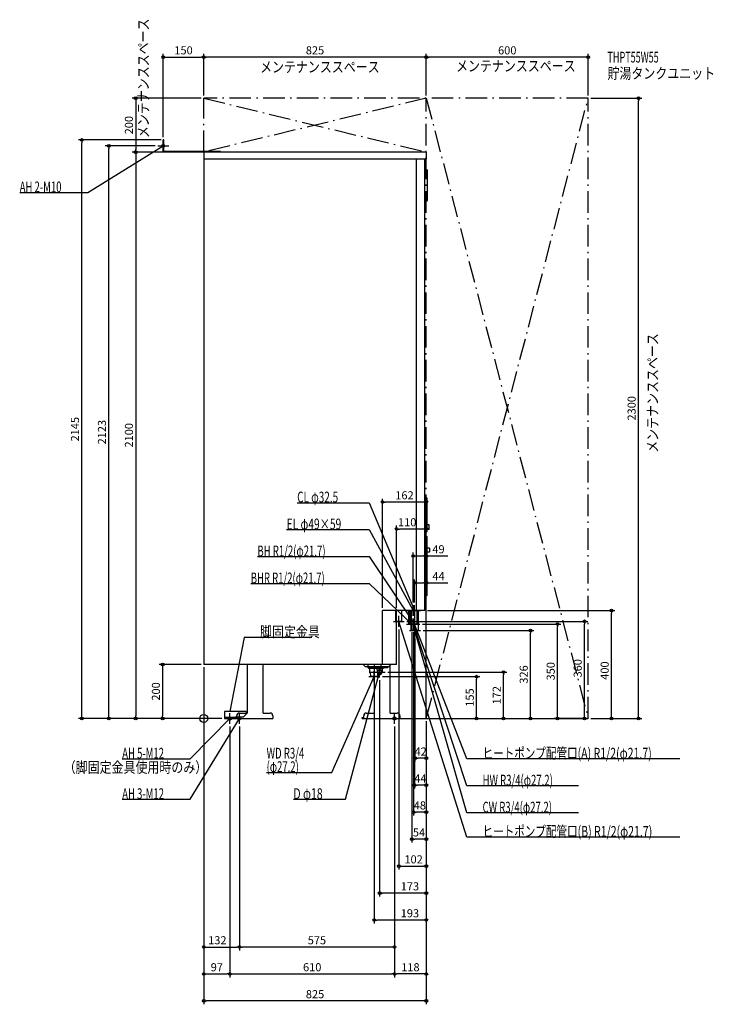
# Model space of a CAD drawing. Extents: x -682 to 1889, y -1060 to 2591.
import ezdxf
from ezdxf.enums import TextEntityAlignment as Align

# ---------------------------------------------------------------- set-up
doc = ezdxf.new("R2010")
doc.units = 0
doc.linetypes.add('DASHDOT', pattern=[125, 80, -20, 5, -20])
doc.linetypes.add('DASHED', pattern=[0.75, 0.5, -0.25])
doc.layers.get('DEFPOINTS').update_dxf_attribs({"linetype": 'CONTINUOUS'})
for name, color, linetype in [('ARRANGE', 1, 'CONTINUOUS'), ('DETAIL', 5, 'CONTINUOUS'), ('ETC', 61, 'CONTINUOUS'), ('FIX', 11, 'CONTINUOUS'), ('NOTE', 4, 'CONTINUOUS'), ('OUTLINE', 3, 'CONTINUOUS'), ('SERVICESPACE', 2, 'CONTINUOUS'), ('SIZE', 30, 'CONTINUOUS')]:
    doc.layers.add(name, color=color, linetype=linetype)
doc.styles.add('STANDARD1', font='MONOTXT', dxfattribs={"bigfont": 'BIGFONT'})

msp = doc.modelspace()

# ---------------------------------------------------------------- linework, layer by layer
at = {"layer": 'ARRANGE', "linetype": 'CONTINUOUS'}
msp.add_circle((0, 0), 15, dxfattribs=at)
at = {"layer": 'DEFPOINTS', "color": 30, "linetype": 'CONTINUOUS'}
for p in [(0, 2452.4), (0, 2452.4), (825, 2452.4), (0, 2300), (0, 2300), (0, 2300), (825, 2300), (825, 2300), (1425, 2300), (1425, 2300), (1611.016382, 2300), (-452.4, 2145), (-352.4, 2123), (-170, 2123), (-150, 2145), (-148, 2145), (-252.4, 2100), (0, 2100), (0, 2100), (663, 802.4), (715, 702.4), (825, 602.4), (781, 502.4), (776, 420), (781, 420), (663, 400), (715, 400), (819, 400), (1511.016382, 400), (723, 340), (743, 360), (771, 330), (777, 330), (781, 330), (801, 350), (1311.016382, 350), (1411.016382, 360), (783, 306), (803, 326), (1211.016382, 326), (0, 200), (0, 200), (0, 200), (0, 200), (652, 155), (652, 152), (672, 172), (1011.016382, 155), (1111.016382, 172), (632, 135), (-252.4, 0), (-152.4, 0), (77, 0), (77, 0), (77, 0), (77, 0), (687, 0), (825, 0), (825, 0), (825, 0), (825, 0), (825, 0), (825, 0), (825, 0), (825, 0), (825, 0), (825, 0), (825, 0), (825, 0), (825, 0), (825, 0), (825, 0), (825, 0), (1425, 0), (1425, 0), (1425, 0), (97, -20), (97, -20), (132, -20), (132, -20), (707, -20), (707, -20), (707, -20), (783, -147.6), (781, -247.6), (777, -347.6), (771, -447.6), (825, -547.6), (652, -647.6), (632, -747.6), (132, -847.6), (132, -847.6), (97, -947.6), (707, -947.6), (707, -947.6), (0, -1047.6)]:
    msp.add_point(p, dxfattribs=at)
at = {"layer": 'DETAIL', "linetype": 'CONTINUOUS'}
for p, q in [((-148, 2145), (-150, 2145)), ((-150, 2100), (-150, 2145)), ((-148, 2102), (-148, 2145)), ((62, 2100), (-150, 2100)), ((62, 2102), (-148, 2102)), ((0, 2100), (0, 200)), ((825, 2100), (0, 2100)), ((62, 2102), (62, 2100)), ((825, 2100), (825, 2074)), ((825, 2074), (0, 2074)), ((789, 400), (789, 2074)), ((819, 400), (819, 2074)), ((819, 2036), (824, 2036)), ((829, 1923), (829, 2031)), ((819, 1918), (824, 1918)), ((822.5, 821), (819, 821)), ((827.5, 694), (827.5, 816)), ((835.5, 717.5), (827.5, 717.5)), ((835.5, 700.5), (827.5, 700.5)), ((835.5, 700.5), (835.5, 717.5)), ((822.5, 689), (819, 689)), ((819, 675), (825.5, 675)), ((827.5, 457), (827.5, 673)), ((827.5, 632.5), (835.5, 632.5)), ((837.5, 619.5), (837.5, 630.5)), ((827.5, 617.5), (835.5, 617.5)), ((819, 455), (825.5, 455)), ((819, 400), (663, 400)), ((663, 200), (663, 400)), ((712.15, 360), (712.15, 400)), ((733.85, 360), (733.85, 400)), ((760.15, 350), (760.15, 400)), ((763.4, 350), (763.4, 400)), ((769.4, 326), (769.4, 400)), ((770.15, 350), (770.15, 400)), ((781.85, 350), (781.85, 400)), ((790.6, 350), (790.6, 400)), ((791.85, 350), (791.85, 400)), ((796.6, 326), (796.6, 400)), ((733.85, 360), (712.15, 360)), ((715, 200), (715, 350)), ((791.85, 350), (760.15, 350)), ((796.6, 326), (769.4, 326)), ((715, 200), (0, 200)), ((160.499682, 200), (160.499682, 20)), ((220.499682, 20), (220.499682, 200)), ((599, 191.5), (590.5, 200)), ((608, 191.5), (599, 191.5)), ((608, 200), (608, 189)), ((612, 185), (608, 189)), ((608, 189), (656, 189)), ((652, 185), (612, 185)), ((614.216945, 185), (614.216945, 170)), ((644.85, 189), (645, 189)), ((644.85, 188.85), (645, 189)), ((649.783055, 185), (649.783055, 170)), ((652, 185), (655.85, 188.85)), ((656, 200), (656, 189)), ((683.5, 188), (683.5, 191.5)), ((691.499682, 197.999682), (693.5, 200)), ((691.499682, 20), (691.499682, 200)), ((649.783055, 170), (614.216945, 170)), ((619.3125, 155), (618.375, 170)), ((644.6875, 155), (619.3125, 155)), ((631.526481, 155), (631.526481, 20)), ((644.6875, 155), (645.625, 170)), ((157, 26), (77, 26)), ((77, 26), (77, 0)), ((117, 3.2), (77, 3.2)), ((117, 0), (77, 0)), ((116, 0), (116, 3.2)), ((116, 3.2), (121.874682, 3.2)), ((116, 0), (256, 0)), ((117, 3.5), (117, 0)), ((119.5, 6), (147, 6)), ((122, 0), (122, 10)), ((132, 20), (160.499682, 20)), ((147, 6), (157, 16)), ((157, 26), (157, 16)), ((220.499682, 20), (246, 20)), ((256, 10), (256, 0)), ((587, 0), (587, 3.2)), ((587, 3.2), (592.874682, 3.2)), ((587, 0), (727, 0)), ((593, 0), (593, 10)), ((603, 20), (631.499682, 20)), ((691.499682, 20), (717, 20)), ((727, 10), (727, 0))]:
    msp.add_line(p, q, dxfattribs=at)
at = {"layer": 'DETAIL', "linetype": 'DASHED'}
for p, q in [((685, 191.5), (608, 191.5)), ((620.5, 188), (620.5, 191.5)), ((683.5, 188), (620.5, 188)), ((640, 188), (640, 184.471573)), ((664, 184.471573), (640, 184.471573)), ((643, 181.471573), (640, 184.471573)), ((661, 181.471573), (664, 184.471573)), ((664, 188), (664, 184.471573)), ((685, 191.5), (691.499682, 197.999682)), ((643, 181.471573), (643, 172)), ((661, 181.471573), (661, 172)), ((661, 181), (661, 181.471573))]:
    msp.add_line(p, q, dxfattribs=at)
at = {"layer": 'DETAIL', "linetype": 'CONTINUOUS'}
for points in [[(633, 181.024475), (632.8, 180.942748)], [(632.8, 164.057252), (633, 163.975525)]]:
    msp.add_lwpolyline(points, dxfattribs=at)
at = {"layer": 'DETAIL', "linetype": 'DASHED'}
for radius in [8, 7]:
    msp.add_circle((652, 172), radius, dxfattribs=at)
at = {"layer": 'DETAIL', "linetype": 'CONTINUOUS'}
for centre, radius, start, end in [((824, 2031), 5, 0, 90), ((824, 1923), 5, 270, 0), ((822.5, 816), 5, 0, 90), ((822.5, 694), 5, 270, 0), ((825.5, 673), 2, 0, 90), ((835.5, 630.5), 2, 0, 90), ((835.5, 619.5), 2, 270, 0), ((825.5, 457), 2, 270, 0), ((119.5, 3.5), 2.5, 90, 180), ((132, 10), 10, 90, 180), ((246, 10), 10, 0, 90), ((603, 10), 10, 90, 180), ((717, 10), 10, 0, 90)]:
    msp.add_arc(centre, radius, start, end, dxfattribs=at)
at = {"layer": 'DETAIL', "linetype": 'DASHED'}
msp.add_arc((652, 172), 9, 180, 0, dxfattribs=at)
at = {"layer": 'FIX', "linetype": 'CONTINUOUS'}
for centre, radius in [((-150, 2123), 5), ((97, 0), 6), ((132, 0), 6), ((707, 0), 6)]:
    msp.add_circle(centre, radius, dxfattribs=at)
at = {"layer": 'NOTE', "linetype": 'CONTINUOUS'}
for p, q in [((-430, 1950), (-150, 2123)), ((-170, 2123), (-130, 2123)), ((-150, 2123), (-151.915543, 2122.42494)), ((-150, 2123), (-151.371379, 2121.544212)), ((-150, 2103), (-150, 2143)), ((-682.299988, 1950), (-430, 1950)), ((346.299988, 800), (613, 800)), ((613, 800), (781, 400)), ((307.299988, 700), (613, 700)), ((613, 700), (776, 400)), ((198.699982, 600), (613, 600)), ((613, 600), (781, 350)), ((174.099976, 500), (613, 500)), ((613, 500), (771, 350)), ((776, 400), (775.532542, 401.944604)), ((776, 380), (776, 420)), ((781, 400), (780.729177, 401.981579)), ((781, 380), (781, 420)), ((723, 340), (723, 380)), ((723, 340), (723, 380)), ((752, 400), (792, 400)), ((765, 400), (805, 400)), ((771, 330), (771, 370)), ((776, 400), (774.622868, 401.450347)), ((777, 330), (777, 370)), ((781, 400), (779.774671, 401.580686)), ((781, 330), (781, 370)), ((703, 360), (743, 360)), ((975, -440), (723, 360)), ((723, 360), (724.074141, 358.312925)), ((723, 360), (723.086696, 358.00188)), ((751, 350), (791, 350)), ((757, 350), (797, 350)), ((761, 350), (801, 350)), ((771, 350), (769.242568, 350.95469)), ((771, 350), (769.955364, 351.705502)), ((975, -250), (777, 350)), ((777, 350), (778.096963, 348.327674)), ((777, 350), (777.113835, 348.003242)), ((781, 350), (779.492848, 351.314722)), ((781, 350), (780.352129, 351.892158)), ((975, -150), (781, 350)), ((781, 350), (782.181387, 348.386208)), ((781, 350), (781.216216, 348.011722)), ((783, 306), (783, 346)), ((150, 300), (97, 26)), ((400.5, 300), (150, 300)), ((763, 326), (803, 326)), ((975, -350), (783, 326)), ((783, 326), (784.025758, 324.283078)), ((783, 326), (783.029872, 324.000223)), ((652, 152), (652, 192)), ((475, -200), (632, 155)), ((525, -300), (652, 172)), ((612, 155), (652, 155)), ((632, 155), (630.745227, 153.442584)), ((632, 155), (631.692042, 153.023852)), ((632, 135), (632, 175)), ((632, 172), (672, 172)), ((652, 172), (650.998193, 170.268994)), ((652, 172), (651.997913, 170.000001)), ((-50, -150), (97, 0)), ((-50, -300), (132, 0)), ((77, 0), (117, 0)), ((97, 0), (95.278138, -1.017444)), ((97, 0), (96.017546, -1.742063)), ((97, 26), (96.858661, 27.995)), ((97, 26), (97.875097, 27.79839)), ((97, -20), (97, 20)), ((112, 0), (152, 0)), ((132, 0), (130.555422, -1.383183)), ((132, 0), (131.44055, -1.92016)), ((132, -20), (132, 20)), ((687, 0), (727, 0)), ((707, -20), (707, 20)), ((-302.299988, -150), (-50, -150)), ((1764.900024, -150), (975, -150)), ((232.899994, -200), (475, -200)), ((1389.300049, -250), (975, -250)), ((-302.299988, -300), (-50, -300)), ((332.099976, -300), (525, -300)), ((1389.300049, -350), (975, -350)), ((1764.900024, -440), (975, -440))]:
    msp.add_line(p, q, dxfattribs=at)
at = {"layer": 'OUTLINE', "linetype": 'CONTINUOUS'}
for p, q in [((825, 2100), (0, 2100)), ((0, 2100), (0, 200)), ((825, 2100), (825, 2074)), ((819, 400), (819, 2074)), ((825, 2074), (819, 2074)), ((819, 400), (663, 400)), ((663, 200), (663, 400)), ((715, 200), (715, 400)), ((715, 200), (0, 200)), ((160.499682, 200), (160.499682, 20)), ((220.499682, 20), (220.499682, 200)), ((631.526481, 200), (631.526481, 20)), ((691.499682, 20), (691.499682, 200)), ((116, 3.2), (121.874682, 3.2)), ((116, 0), (116, 3.2)), ((116, 0), (256, 0)), ((122, 0), (122, 10)), ((132, 20), (160.499682, 20)), ((220.499682, 20), (246, 20)), ((256, 10), (256, 0)), ((587, 3.2), (592.874682, 3.2)), ((587, 0), (587, 3.2)), ((587, 0), (727, 0)), ((593, 0), (593, 10)), ((603, 20), (631.499682, 20)), ((691.499682, 20), (717, 20)), ((727, 10), (727, 0))]:
    msp.add_line(p, q, dxfattribs=at)
for centre, start, end in [((132, 10), 90, 180), ((246, 10), 0, 90), ((603, 10), 90, 180), ((717, 10), 0, 90)]:
    msp.add_arc(centre, 10, start, end, dxfattribs=at)
at = {"layer": 'SERVICESPACE', "linetype": 'DASHDOT'}
for p, q in [((1425, 2300), (0, 2300)), ((0, 2100), (0, 2300)), ((825, 2300), (0, 2100)), ((0, 2300), (825, 2100)), ((825, 0), (825, 2300)), ((825, 2300), (1425, 0)), ((825, 0), (1425, 2300)), ((1425, 0), (1425, 2300)), ((825, 2100), (0, 2100)), ((825, 0), (1425, 0))]:
    msp.add_line(p, q, dxfattribs=at)
at = {"layer": 'SIZE', "color": 30, "linetype": 'CONTINUOUS'}
for p, q in [((-150, 2155), (-150, 2464.9)), ((-150, 2452.4), (-140, 2452.4)), ((-140, 2452.4), (-10, 2452.4)), ((0, 2452.4), (-10, 2452.4)), ((0, 2310), (0, 2464.9)), ((0, 2310), (0, 2464.9)), ((0, 2452.4), (10, 2452.4)), ((815, 2452.4), (10, 2452.4)), ((825, 2452.4), (815, 2452.4)), ((825, 2310), (825, 2464.9)), ((825, 2310), (825, 2464.9)), ((825, 2452.4), (835, 2452.4)), ((1415, 2452.4), (835, 2452.4)), ((1425, 2452.4), (1415, 2452.4)), ((1425, 2310), (1425, 2464.9)), ((-10, 2300), (-264.9, 2300)), ((-252.4, 2300), (-252.4, 2290)), ((-252.4, 2290), (-252.4, 2110)), ((1435, 2300), (1623.516382, 2300)), ((1611.016382, 2300), (1611.016382, 2290)), ((1611.016382, 10), (1611.016382, 2290)), ((-158, 2145), (-464.9, 2145)), ((-452.4, 2145), (-452.4, 2135)), ((-452.4, 10), (-452.4, 2135)), ((-180, 2123), (-364.9, 2123)), ((-352.4, 2123), (-352.4, 2113)), ((-352.4, 10), (-352.4, 2113)), ((-10, 2100), (-264.9, 2100)), ((-10, 2100), (-264.9, 2100)), ((-252.4, 2100), (-252.4, 2110)), ((-252.4, 2100), (-252.4, 2090)), ((-252.4, 2090), (-252.4, 10)), ((663, 410), (663, 814.9)), ((825, 10), (825, 814.9)), ((663, 802.4), (673, 802.4)), ((815, 802.4), (673, 802.4)), ((825, 802.4), (815, 802.4)), ((715, 410), (715, 714.9)), ((715, 702.4), (725, 702.4)), ((815, 702.4), (725, 702.4)), ((825, 702.4), (815, 702.4)), ((825, 10), (825, 714.9)), ((776, 430), (776, 614.9)), ((776, 602.4), (786, 602.4)), ((786, 602.4), (815, 602.4)), ((825, 602.4), (815, 602.4)), ((825, 10), (825, 614.9)), ((825, 602.4), (905, 602.4)), ((781, 430), (781, 514.9)), ((825, 10), (825, 514.9)), ((781, 502.4), (791, 502.4)), ((791, 502.4), (815, 502.4)), ((825, 502.4), (815, 502.4)), ((825, 502.4), (905, 502.4)), ((829, 400), (1523.516382, 400)), ((1511.016382, 400), (1511.016382, 390)), ((1511.016382, 10), (1511.016382, 390)), ((723, 330), (723, -560.1)), ((753, 360), (1423.516382, 360)), ((811, 350), (1323.516382, 350)), ((1311.016382, 350), (1311.016382, 340)), ((1311.016382, 10), (1311.016382, 340)), ((1411.016382, 360), (1411.016382, 350)), ((1411.016382, 10), (1411.016382, 350)), ((771, 320), (771, -460.1)), ((777, 320), (777, -360.1)), ((781, 320), (781, -260.1)), ((783, 296), (783, -160.1)), ((813, 326), (1223.516382, 326)), ((1211.016382, 326), (1211.016382, 316)), ((1211.016382, 10), (1211.016382, 316)), ((-10, 200), (-164.9, 200)), ((-152.4, 200), (-152.4, 190)), ((-152.4, 190), (-152.4, 10)), ((0, 190), (0, -1060.1)), ((0, 190), (0, -860.1)), ((0, 190), (0, -960.1)), ((662, 155), (1023.516382, 155)), ((682, 172), (1123.516382, 172)), ((1011.016382, 155), (1011.016382, 145)), ((1111.016382, 172), (1111.016382, 162)), ((1111.016382, 10), (1111.016382, 162)), ((632, 125), (632, -760.1)), ((652, 142), (652, -660.1)), ((1011.016382, 10), (1011.016382, 145)), ((67, 0), (-464.9, 0)), ((-452.4, 0), (-452.4, 10)), ((67, 0), (-364.9, 0)), ((-352.4, 0), (-352.4, 10)), ((67, 0), (-264.9, 0)), ((-252.4, 0), (-252.4, 10)), ((67, 0), (-164.9, 0)), ((-152.4, 0), (-152.4, 10)), ((697, 0), (1423.516382, 0)), ((835, 0), (1223.516382, 0)), ((835, 0), (1123.516382, 0)), ((835, 0), (1023.516382, 0)), ((1011.016382, 0), (1011.016382, 10)), ((1111.016382, 0), (1111.016382, 10)), ((1211.016382, 0), (1211.016382, 10)), ((1415, 0), (1298.516382, 0)), ((1311.016382, 0), (1311.016382, 10)), ((1411.016382, 0), (1411.016382, 10)), ((1435, 0), (1523.516382, 0)), ((1435, 0), (1623.516382, 0)), ((1511.016382, 0), (1511.016382, 10)), ((1611.016382, 0), (1611.016382, 10)), ((97, -30), (97, -960.1)), ((97, -30), (97, -960.1)), ((132, -30), (132, -860.1)), ((132, -30), (132, -860.1)), ((707, -30), (707, -860.1)), ((707, -30), (707, -960.1)), ((707, -30), (707, -960.1)), ((825, -10), (825, -560.1)), ((825, -10), (825, -760.1)), ((825, -10), (825, -660.1)), ((825, -10), (825, -460.1)), ((825, -10), (825, -360.1)), ((825, -10), (825, -260.1)), ((825, -10), (825, -1060.1)), ((825, -10), (825, -960.1)), ((825, -10), (825, -160.1)), ((783, -147.6), (793, -147.6)), ((815, -147.6), (793, -147.6)), ((825, -147.6), (815, -147.6)), ((781, -247.6), (791, -247.6)), ((815, -247.6), (791, -247.6)), ((825, -247.6), (815, -247.6)), ((777, -347.6), (787, -347.6)), ((815, -347.6), (787, -347.6)), ((825, -347.6), (815, -347.6)), ((771, -447.6), (781, -447.6)), ((815, -447.6), (781, -447.6)), ((825, -447.6), (815, -447.6)), ((723, -547.6), (733, -547.6)), ((733, -547.6), (815, -547.6)), ((825, -547.6), (815, -547.6)), ((652, -647.6), (662, -647.6)), ((815, -647.6), (662, -647.6)), ((825, -647.6), (815, -647.6)), ((632, -747.6), (642, -747.6)), ((815, -747.6), (642, -747.6)), ((825, -747.6), (815, -747.6)), ((0, -847.6), (10, -847.6)), ((10, -847.6), (122, -847.6)), ((132, -847.6), (122, -847.6)), ((132, -847.6), (142, -847.6)), ((697, -847.6), (142, -847.6)), ((707, -847.6), (697, -847.6)), ((0, -947.6), (10, -947.6)), ((10, -947.6), (87, -947.6)), ((97, -947.6), (87, -947.6)), ((97, -947.6), (107, -947.6)), ((107, -947.6), (697, -947.6)), ((707, -947.6), (697, -947.6)), ((707, -947.6), (717, -947.6)), ((815, -947.6), (717, -947.6)), ((825, -947.6), (815, -947.6)), ((0, -1047.6), (10, -1047.6)), ((815, -1047.6), (10, -1047.6)), ((825, -1047.6), (815, -1047.6))]:
    msp.add_line(p, q, dxfattribs=at)
for centre in [(-150, 2452.4), (0, 2452.4), (0, 2452.4), (825, 2452.4), (825, 2452.4), (1425, 2452.4), (-252.4, 2300), (1611.016382, 2300), (-452.4, 2145), (-352.4, 2123), (-252.4, 2100), (-252.4, 2100), (663, 802.4), (825, 802.4), (715, 702.4), (825, 702.4), (776, 602.4), (825, 602.4), (781, 502.4), (825, 502.4), (1511.016382, 400), (1211.016382, 326), (1311.016382, 350), (1411.016382, 360), (-152.4, 200), (1011.016382, 155), (1111.016382, 172), (-452.4, 0), (-352.4, 0), (-252.4, 0), (-152.4, 0), (1011.016382, 0), (1111.016382, 0), (1211.016382, 0), (1311.016382, 0), (1411.016382, 0), (1511.016382, 0), (1611.016382, 0), (783, -147.6), (825, -147.6), (781, -247.6), (825, -247.6), (777, -347.6), (825, -347.6), (771, -447.6), (825, -447.6), (723, -547.6), (825, -547.6), (652, -647.6), (825, -647.6), (632, -747.6), (825, -747.6), (0, -847.6), (132, -847.6), (132, -847.6), (707, -847.6), (0, -947.6), (97, -947.6), (97, -947.6), (707, -947.6), (707, -947.6), (825, -947.6), (0, -1047.6), (825, -1047.6)]:
    msp.add_circle(centre, 5, dxfattribs=at)

# ---------------------------------------------------------------- texts
at = {"layer": 'ETC', "linetype": 'CONTINUOUS', "style": 'STANDARD1'}
for s, width, p in [('THPT55W55', 0.615, (1496.508545, 2432.104248)), ('貯湯タンクユニット', 0.8125, (1496.508545, 2372.104248))]:
    msp.add_text(s, height=40, rotation=0.000003, dxfattribs=dict(at, width=width)).set_placement(p)
at = {"layer": 'NOTE', "linetype": 'CONTINUOUS', "style": 'STANDARD1', "width": 0.8125}
for rotation, p in [(90.000005, (-203.894638, 2152.154297)), (0.000003, (208.553406, 2395.629395)), (0.000003, (935.115601, 2399.361572)), (90.000005, (1683.784668, 985.241516))]:
    msp.add_text('メンテナンススペース', height=40, rotation=rotation, dxfattribs=at).set_placement(p)
at = {"layer": 'NOTE', "linetype": 'CONTINUOUS', "style": 'STANDARD1'}
for s, width, p in [('AH 2-M10', 0.647368, (-682.299988, 1951)), ('CL φ32.5', 0.676923, (346.299988, 801)), ('EL φ49×59', 0.695, (307.299988, 701)), ('BH R1/2(φ21.7)', 0.65, (198.699982, 601)), ('BHR R1/2(φ21.7)', 0.647635, (174.099991, 501)), ('脚固定金具', 0.8125, (208.5, 301)), ('AH 5-M12', 0.647368, (-302.300018, -149)), ('WD R3/4', 0.652273, (232.899994, -149)), ('ヒートポンプ配管口(A) R1/2(φ21.7)', 0.717188, (1033.5, -149)), ('（脚固定金具使用時のみ）', 0.8125, (-519.216553, -201.395142)), ('(φ27.2)', 0.647917, (232.899994, -199)), ('HW R3/4(φ27.2)', 0.65, (1033.5, -249)), ('AH 3-M12', 0.647368, (-302.300018, -299)), ('D φ18', 0.715625, (332.100006, -299)), ('CW R3/4(φ27.2)', 0.65, (1033.5, -349)), ('ヒートポンプ配管口(B) R1/2(φ21.7)', 0.717188, (1033.5, -439))]:
    msp.add_text(s, height=40, dxfattribs=dict(at, width=width)).set_placement(p)
at = {"layer": 'SIZE', "color": 30, "linetype": 'CONTINUOUS'}
for s, p in [('150', (-75, 2462.4)), ('825', (412.5, 2462.4)), ('600', (1125, 2462.4)), ('162', (744, 812.4)), ('110', (754.056274, 712.4)), ('49', (870, 612.4)), ('44', (870, 512.4)), ('42', (804, -137.6)), ('44', (803, -237.6)), ('48', (801, -337.6)), ('54', (798, -437.6)), ('102', (777.89343, -537.6)), ('173', (764.140503, -637.6)), ('193', (764.140503, -737.6)), ('132', (50.310017, -837.6)), ('575', (419.5, -837.6)), ('97', (48.5, -937.6)), ('610', (402, -937.6)), ('118', (766, -937.6)), ('825', (412.5, -1037.6))]:
    msp.add_text(s, height=30, dxfattribs=at).set_placement(p, align=Align.CENTER)
for s, p in [('200', (-262.4, 2200)), ('2300', (1601.016382, 1150)), ('2145', (-462.4, 1072.5)), ('2123', (-362.4, 1061.5)), ('2100', (-262.4, 1050)), ('326', (1201.016382, 163)), ('350', (1301.016382, 175)), ('360', (1401.016382, 185.873014)), ('400', (1501.016382, 177.384521)), ('200', (-162.4, 100)), ('172', (1101.016382, 86)), ('155', (1001.016382, 77.5))]:
    msp.add_text(s, height=30, rotation=90, dxfattribs=at).set_placement(p, align=Align.CENTER)

doc.saveas('drawing.dxf')
